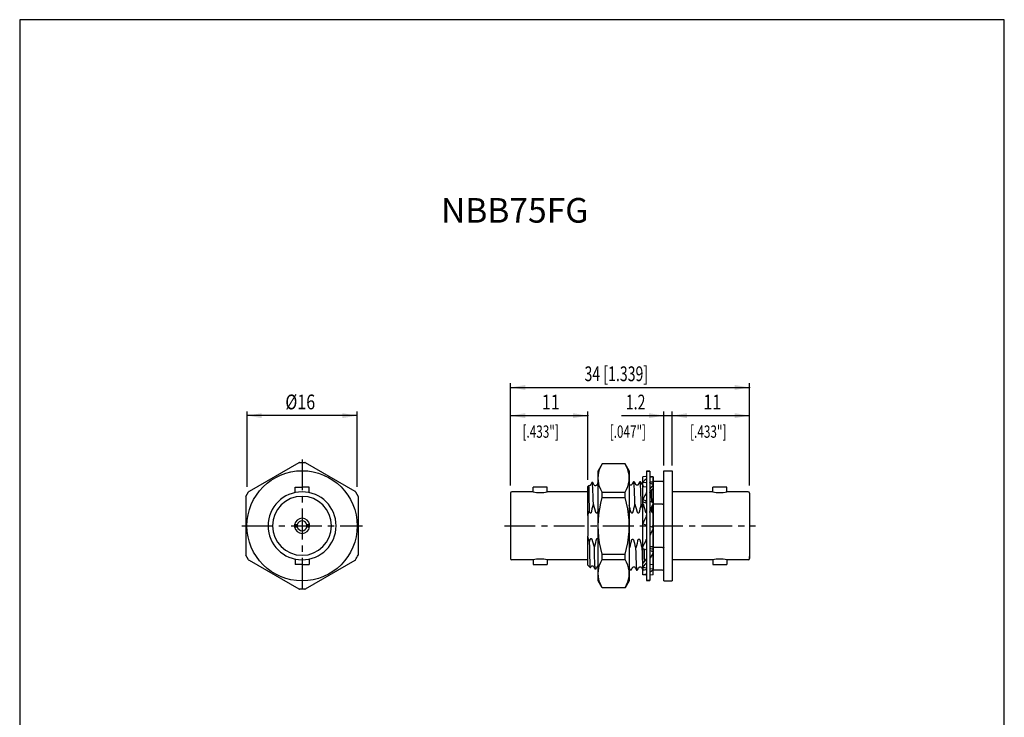
# Model space of a CAD drawing. Extents: x 5 to 205, y 5 to 292.
# Drawn here: x 5 to 205, y 150 to 292 of the extents above; entities that cross this region are included whole.
import ezdxf

# ---------------------------------------------------------------- set-up
doc = ezdxf.new("R2010")
doc.units = 0
doc.header["$LTSCALE"] = 5
doc.linetypes.add('AUSGEZOGEN', pattern=[0])
doc.linetypes.add('CENTER', pattern=[2, 1.25, -0.25, 0.25, -0.25])
for name, color, linetype in [('010', 5, 'AUSGEZOGEN'), ('025', 4, 'AUSGEZOGEN'), ('035', 3, 'AUSGEZOGEN'), ('05', 2, 'AUSGEZOGEN'), ('BEM1', 4, 'AUSGEZOGEN'), ('MITTE', 4, 'CENTER'), ('RAHMEN', 2, 'AUSGEZOGEN')]:
    doc.layers.add(name, color=color, linetype=linetype)
doc.styles.add('ASHADE', font='simplex', dxfattribs={"height": 0.2})
doc.styles.get("Standard").update_dxf_attribs({"font": 'txt', "width": 0.7, "oblique": 15})

msp = doc.modelspace()

# ---------------------------------------------------------------- linework, layer by layer
at = {"layer": '010'}
for p, q in [((61.141478, 189.371323), (60.852103, 189.371323)), ((60.852103, 188.942541), (61.141478, 188.942541)), ((61.243184, 189.371323), (61.141478, 189.371323)), ((61.243184, 188.942541), (61.141478, 188.942541)), ((61.389073, 189.371323), (61.243184, 189.371323)), ((61.243184, 188.942541), (61.389073, 188.942541)), ((63.489466, 189.371323), (63.343577, 189.371323)), ((63.343577, 188.942541), (63.489466, 188.942541)), ((63.591172, 189.371323), (63.489466, 189.371323)), ((63.591172, 188.942541), (63.489466, 188.942541)), ((63.880547, 189.371323), (63.591172, 189.371323)), ((63.591172, 188.942541), (63.880547, 188.942541))]:
    msp.add_line(p, q, dxfattribs=at)
at = {"layer": '025'}
for p, q in [((122.642067, 199.995972), (122.804786, 200.567868)), ((122.804786, 200.567868), (123.029385, 201.146579)), ((123.029385, 201.146579), (123.31783, 201.742578)), ((128.289695, 201.146579), (128.00125, 201.742578)), ((128.514294, 200.567868), (128.289695, 201.146579)), ((128.677013, 199.995972), (128.514294, 200.567868)), ((122.50954, 198.856404), (122.542922, 199.426163)), ((122.542908, 198.286769), (122.50954, 198.856404)), ((122.642022, 197.717031), (122.542908, 198.286769)), ((122.542922, 199.426163), (122.642067, 199.995972)), ((128.776158, 199.426163), (128.677013, 199.995972)), ((128.677058, 197.717031), (128.776172, 198.286769)), ((128.80954, 198.856404), (128.776158, 199.426163)), ((128.776172, 198.286769), (128.80954, 198.856404)), ((131.764524, 198.204461), (131.603296, 198.033473)), ((131.993376, 198.418297), (131.764524, 198.204461)), ((132.223451, 198.604663), (131.993376, 198.418297)), ((132.259644, 198.638828), (132.223451, 198.604663)), ((132.281649, 198.672016), (132.259644, 198.638828)), ((132.289036, 198.703626), (132.281649, 198.672016)), ((132.989036, 198.997983), (132.989036, 198.929642)), ((132.989036, 198.997983), (132.989036, 198.929642)), ((132.996423, 198.950458), (132.989036, 198.929642)), ((132.996423, 198.950458), (132.989036, 198.929642)), ((132.989036, 198.929642), (132.989036, 198.770386)), ((132.996421, 197.993562), (133.018426, 198.011271)), ((132.996421, 197.993562), (133.018426, 198.011271)), ((133.018428, 198.968536), (132.996423, 198.950458)), ((133.018428, 198.968536), (132.996423, 198.950458)), ((133.018426, 198.011271), (133.054621, 198.025548)), ((133.018426, 198.011271), (133.054621, 198.025548)), ((133.054621, 198.983431), (133.018428, 198.968536)), ((133.054621, 198.983431), (133.018428, 198.968536)), ((133.284696, 199.051324), (133.054621, 198.983431)), ((133.284696, 199.051324), (133.054621, 198.983431)), ((133.054621, 198.025548), (133.255589, 198.08293)), ((133.054621, 198.025548), (133.255589, 198.08293)), ((133.255589, 198.08293), (133.455613, 198.115354)), ((133.255589, 198.08293), (133.455613, 198.115354)), ((133.513548, 199.089722), (133.284696, 199.051324)), ((133.513548, 199.089722), (133.284696, 199.051324)), ((133.455613, 198.115354), (133.654437, 198.122625)), ((133.455613, 198.115354), (133.654437, 198.122625)), ((133.689036, 199.096503), (133.513548, 199.089722)), ((133.689036, 199.096503), (133.513548, 199.089722)), ((122.804717, 197.145145), (122.642022, 197.717031)), ((123.029346, 196.566316), (122.804717, 197.145145)), ((123.31783, 195.97023), (123.029346, 196.566316)), ((128.00125, 195.97023), (128.289734, 196.566316)), ((128.289734, 196.566316), (128.514363, 197.145145)), ((128.514363, 197.145145), (128.677058, 197.717031)), ((132.171938, 197.874758), (131.589036, 197.956493)), ((132.258056, 197.015987), (131.62364, 197.104946)), ((132.289036, 197.998946), (132.171938, 197.874758)), ((132.289036, 197.998946), (132.171938, 197.874758)), ((132.258056, 197.015987), (132.289036, 197.047956)), ((132.258056, 197.015987), (132.289036, 197.047956)), ((132.989036, 197.972872), (132.996421, 197.993562)), ((132.989036, 197.972872), (132.996421, 197.993562)), ((132.989036, 197.972872), (132.989036, 197.768983)), ((132.989036, 197.972872), (132.989036, 197.768983)), ((133.106134, 197.769295), (132.989036, 197.63727)), ((132.996423, 196.604729), (132.989036, 196.537065)), ((132.996423, 196.604729), (132.989036, 196.537065)), ((133.018428, 196.66923), (132.996423, 196.604729)), ((133.018428, 196.66923), (132.996423, 196.604729)), ((133.018426, 195.946321), (133.054621, 196.005821)), ((133.018426, 195.946321), (133.054621, 196.005821)), ((133.054621, 196.729193), (133.018428, 196.66923)), ((133.054621, 196.729193), (133.018428, 196.66923)), ((133.284696, 197.033153), (133.054621, 196.729193)), ((133.284696, 197.033153), (133.054621, 196.729193)), ((133.054621, 196.005821), (133.255561, 196.269841)), ((133.054621, 196.005821), (133.255561, 196.269841)), ((133.689036, 197.585662), (133.106134, 197.769295)), ((133.237424, 196.246009), (133.250752, 195.973134)), ((133.255561, 196.269841), (133.455583, 196.51401)), ((133.255561, 196.269841), (133.455583, 196.51401)), ((133.513548, 197.313496), (133.284696, 197.033153)), ((133.513548, 197.313496), (133.284696, 197.033153)), ((133.455583, 196.51401), (133.654432, 196.737854)), ((133.455583, 196.51401), (133.654432, 196.737854)), ((133.689036, 197.511353), (133.513548, 197.313496)), ((133.689036, 197.511353), (133.513548, 197.313496)), ((123.032273, 193.750469), (123.31783, 194.929267)), ((128.286807, 193.750469), (128.00125, 194.929267)), ((131.764524, 194.894919), (131.589036, 194.565783)), ((132.171938, 194.251055), (131.589036, 194.451455)), ((131.993376, 195.303692), (131.764524, 194.894919)), ((132.223451, 195.69438), (131.993376, 195.303692)), ((132.289036, 194.470679), (132.171938, 194.251055)), ((132.289036, 194.470679), (132.171938, 194.251055)), ((132.171938, 194.251055), (132.258065, 193.739489)), ((132.171938, 194.251055), (132.258065, 193.739489)), ((132.259644, 195.768449), (132.223451, 195.69438)), ((132.281649, 195.844012), (132.259644, 195.768449)), ((132.289036, 195.919577), (132.281649, 195.844012)), ((132.289036, 195.966869), (132.289036, 195.919577)), ((132.989036, 195.966869), (132.989036, 195.919577)), ((132.989036, 195.966869), (132.989036, 195.919577)), ((132.989036, 195.919577), (132.989036, 195.814534)), ((132.989036, 195.919577), (132.989036, 195.814534)), ((133.106134, 194.068387), (132.989036, 193.844239)), ((132.996421, 195.882096), (133.018426, 195.946321)), ((132.996421, 195.882096), (133.018426, 195.946321)), ((133.689036, 193.809156), (133.106134, 194.068387)), ((133.250752, 195.973134), (133.281078, 195.199074)), ((133.281078, 195.199074), (133.311403, 194.289216)), ((133.311403, 194.289216), (133.320759, 193.972939)), ((120.518019, 191.699674), (120.67211, 192.154988)), ((120.67211, 192.154988), (120.673242, 192.150022)), ((120.673242, 192.150022), (120.674054, 192.146501)), ((120.69578, 192.064019), (120.674054, 192.146501)), ((120.720441, 191.989557), (120.69578, 192.064019)), ((121.142189, 192.068482), (121.122543, 191.998041)), ((121.159028, 192.146501), (121.142189, 192.068482)), ((121.245167, 192.578361), (121.159028, 192.146501)), ((121.343678, 193.015724), (121.245167, 192.578361)), ((121.454232, 193.458361), (121.343678, 193.015724)), ((121.721092, 193.015831), (121.592427, 193.458361)), ((121.838363, 192.578492), (121.721092, 193.015831)), ((121.943854, 192.146501), (121.838363, 192.578492)), ((121.964198, 192.06871), (121.943854, 192.146501)), ((121.988367, 191.994686), (121.964198, 192.06871)), ((122.410428, 192.06223), (122.387988, 191.984446)), ((122.428829, 192.146501), (122.410428, 192.06223)), ((122.514968, 192.578361), (122.428829, 192.146501)), ((122.643835, 191.451363), (122.807723, 192.597212)), ((122.807723, 192.597212), (123.032273, 193.750469)), ((128.511357, 192.597212), (128.286807, 193.750469)), ((128.675245, 191.451363), (128.511357, 192.597212)), ((131.750827, 193.458361), (131.612633, 193.458361)), ((132.258065, 193.739489), (131.62365, 193.957599)), ((131.879493, 193.015831), (131.750827, 193.458361)), ((131.996763, 192.578492), (131.879493, 193.015831)), ((132.102255, 192.146501), (131.996763, 192.578492)), ((132.123982, 192.064019), (132.102255, 192.146501)), ((132.148643, 191.989557), (132.123982, 192.064019)), ((132.258065, 193.739489), (132.289036, 193.796955)), ((132.258065, 193.739489), (132.289036, 193.796955)), ((132.289036, 193.780488), (132.289036, 193.739489)), ((132.989036, 192.475138), (133.054621, 192.445971)), ((133.018426, 192.062156), (133.054621, 192.150936)), ((133.018426, 192.062156), (133.054621, 192.150936)), ((133.054621, 192.445971), (133.018428, 192.357006)), ((133.054621, 192.445971), (133.018428, 192.357006)), ((133.284696, 192.904552), (133.054621, 192.445971)), ((133.284696, 192.904552), (133.054621, 192.445971)), ((133.054621, 192.150936), (133.255566, 192.550865)), ((133.054621, 192.150936), (133.255566, 192.550865)), ((133.054621, 192.445971), (133.054621, 192.150936)), ((133.054621, 192.445971), (133.054621, 192.150936)), ((133.255566, 192.550865), (133.455586, 192.94135)), ((133.255566, 192.550865), (133.455586, 192.94135)), ((133.372055, 192.146501), (133.267581, 192.574322)), ((133.513548, 193.351722), (133.284696, 192.904552)), ((133.513548, 193.351722), (133.284696, 192.904552)), ((133.355773, 192.746491), (133.372055, 192.146501)), ((133.393781, 192.064019), (133.372055, 192.146501)), ((133.418442, 191.989557), (133.393781, 192.064019)), ((133.455586, 192.94135), (133.654422, 193.321783)), ((133.455586, 192.94135), (133.654422, 193.321783)), ((133.689036, 193.687639), (133.513548, 193.351722)), ((133.689036, 193.687639), (133.513548, 193.351722)), ((120.389036, 191.252247), (120.518019, 191.699674)), ((120.747575, 191.923165), (120.720441, 191.989557)), ((120.777143, 191.864669), (120.747575, 191.923165)), ((120.809885, 191.813735), (120.777143, 191.864669)), ((120.84732, 191.771299), (120.809885, 191.813735)), ((120.89037, 191.742308), (120.84732, 191.771299)), ((120.937181, 191.735352), (120.89037, 191.742308)), ((120.979283, 191.752033), (120.937181, 191.735352)), ((121.015595, 191.784256), (120.979283, 191.752033)), ((121.047803, 191.827664), (121.015595, 191.784256)), ((121.07573, 191.878132), (121.047803, 191.827664)), ((121.100427, 191.934793), (121.07573, 191.878132)), ((121.122543, 191.998041), (121.100427, 191.934793)), ((122.016004, 191.926203), (121.988367, 191.994686)), ((122.046896, 191.864752), (122.016004, 191.926203)), ((122.080982, 191.811992), (122.046896, 191.864752)), ((122.118429, 191.770108), (122.080982, 191.811992)), ((122.160549, 191.742146), (122.118429, 191.770108)), ((122.209997, 191.735821), (122.160549, 191.742146)), ((122.256854, 191.757512), (122.209997, 191.735821)), ((122.296989, 191.798195), (122.256854, 191.757512)), ((122.331592, 191.85132), (122.296989, 191.798195)), ((122.361744, 191.913876), (122.331592, 191.85132)), ((122.387988, 191.984446), (122.361744, 191.913876)), ((122.50954, 189.156919), (122.54344, 190.305273)), ((122.54344, 190.305273), (122.643835, 191.451363)), ((128.77564, 190.305273), (128.675245, 191.451363)), ((128.80954, 189.156919), (128.77564, 190.305273)), ((131.764524, 190.047884), (131.589036, 189.663916)), ((131.993376, 190.542063), (131.764524, 190.047884)), ((132.223451, 191.032389), (131.993376, 190.542063)), ((132.175776, 191.923165), (132.148643, 191.989557)), ((132.205344, 191.864668), (132.175776, 191.923165)), ((132.238086, 191.813735), (132.205344, 191.864668)), ((132.275521, 191.771299), (132.238086, 191.813735)), ((132.289036, 191.762198), (132.275521, 191.771299)), ((133.445576, 191.923165), (133.418442, 191.989557)), ((133.475144, 191.864669), (133.445576, 191.923165)), ((133.507886, 191.813735), (133.475144, 191.864669)), ((133.545321, 191.771299), (133.507886, 191.813735)), ((122.543151, 188.013496), (122.50954, 189.156919)), ((122.642849, 186.870996), (122.543151, 188.013496)), ((128.676231, 186.870996), (128.775929, 188.013496)), ((128.775929, 188.013496), (128.80954, 189.156919)), ((132.171938, 189.262382), (131.589036, 189.527751)), ((132.171938, 189.262382), (132.258067, 189.235187)), ((132.171938, 189.262382), (132.258067, 189.235187)), ((133.689036, 188.786088), (133.106134, 189.051456)), ((133.513548, 188.265954), (133.284696, 187.771775)), ((133.513548, 188.265954), (133.284696, 187.771775)), ((133.689036, 188.649923), (133.513548, 188.265954)), ((133.689036, 188.649923), (133.513548, 188.265954)), ((120.559088, 186.486086), (120.389036, 187.061591)), ((120.770989, 185.896204), (120.559088, 186.486086)), ((120.770989, 185.896204), (120.797984, 186.032036)), ((120.797984, 186.032036), (120.823742, 186.167337)), ((120.823742, 186.167337), (120.841954, 186.250857)), ((120.841954, 186.250857), (120.863659, 186.32656)), ((120.863659, 186.32656), (120.8884, 186.394143)), ((120.8884, 186.394143), (120.916147, 186.453606)), ((120.916147, 186.453606), (120.947708, 186.505113)), ((120.947708, 186.505113), (120.984878, 186.547408)), ((120.984878, 186.547408), (121.030035, 186.574867)), ((121.030035, 186.574867), (121.083262, 186.574947)), ((121.083262, 186.574947), (121.129719, 186.547615)), ((121.129719, 186.547615), (121.169221, 186.50498)), ((121.169221, 186.50498), (121.203417, 186.453042)), ((121.203417, 186.453042), (121.233799, 186.393736)), ((121.233799, 186.393736), (121.261465, 186.326619)), ((121.261465, 186.326619), (121.286567, 186.251245)), ((121.286567, 186.251245), (121.308717, 186.167337)), ((121.308717, 186.167337), (121.414179, 185.735462)), ((122.007374, 185.735336), (122.093543, 186.167338)), ((122.093543, 186.167338), (122.111754, 186.250858)), ((122.111754, 186.250858), (122.13346, 186.326561)), ((122.13346, 186.326561), (122.1582, 186.394143)), ((122.1582, 186.394143), (122.185948, 186.453606)), ((122.185948, 186.453606), (122.217509, 186.505113)), ((122.217509, 186.505113), (122.254679, 186.547408)), ((122.254679, 186.547408), (122.299836, 186.574868)), ((122.299836, 186.574868), (122.353062, 186.574947)), ((122.353062, 186.574947), (122.39952, 186.547616)), ((122.39952, 186.547616), (122.439022, 186.504981)), ((122.439022, 186.504981), (122.473218, 186.453042)), ((122.473218, 186.453042), (122.503599, 186.393736)), ((122.806085, 185.726299), (122.642849, 186.870996)), ((128.512995, 185.726299), (128.676231, 186.870996)), ((131.9224, 185.566587), (132.223451, 186.162902)), ((133.284696, 187.771775), (133.054621, 187.28145)), ((133.284696, 187.771775), (133.054621, 187.28145)), ((121.414179, 185.735462), (121.531446, 185.298124)), ((121.531446, 185.298124), (121.660145, 184.855478)), ((121.798339, 184.855478), (121.90886, 185.297973)), ((121.90886, 185.297973), (122.007374, 185.735336)), ((123.030675, 184.570666), (122.806085, 185.726299)), ((123.31783, 183.384571), (123.030675, 184.570666)), ((128.00125, 183.384571), (128.288405, 184.570665)), ((128.288405, 184.570665), (128.512995, 185.726299)), ((131.589036, 184.805393), (131.623632, 184.99196)), ((132.171938, 184.245451), (131.589036, 184.504682)), ((131.623632, 184.99196), (131.9224, 185.566587)), ((131.831156, 184.397005), (131.849023, 183.747454)), ((132.289036, 184.4696), (132.171938, 184.245451)), ((132.289036, 184.4696), (132.171938, 184.245451)), ((132.989036, 185.197065), (133.088346, 184.855478)), ((132.989036, 184.574246), (132.989036, 184.53335)), ((132.989036, 184.574246), (132.989036, 184.53335)), ((133.654423, 184.356236), (133.020008, 184.574347)), ((133.689036, 184.855478), (133.088346, 184.855478)), ((133.689036, 183.862383), (133.106134, 184.062784)), ((123.029385, 181.74761), (123.31783, 182.343609)), ((128.289695, 181.74761), (128.00125, 182.343609)), ((131.849023, 183.747454), (131.879497, 182.762373)), ((131.879497, 182.762373), (131.910373, 181.912367)), ((131.922433, 181.919486), (132.223451, 182.308018)), ((133.284696, 183.010147), (133.054621, 182.619459)), ((133.284696, 183.010147), (133.054621, 182.619459)), ((133.513548, 183.41892), (133.284696, 183.010147)), ((133.513548, 183.41892), (133.284696, 183.010147)), ((133.689036, 183.748056), (133.513548, 183.41892)), ((133.689036, 183.748056), (133.513548, 183.41892)), ((121.844373, 180.43564), (121.866622, 180.343857)), ((122.50954, 179.457435), (122.542922, 180.027194)), ((122.542922, 180.027194), (122.642067, 180.597003)), ((122.642067, 180.597003), (122.804786, 181.168899)), ((122.804786, 181.168899), (123.029385, 181.74761)), ((128.514294, 181.168899), (128.289695, 181.74761)), ((128.677013, 180.597003), (128.514294, 181.168899)), ((128.776158, 180.027194), (128.677013, 180.597003)), ((128.80954, 179.457435), (128.776158, 180.027194)), ((131.764524, 181.000343), (131.589036, 180.802486)), ((132.171938, 180.544544), (131.589036, 180.728177)), ((131.623632, 181.575905), (131.922433, 181.919486)), ((131.623637, 180.19123), (131.922421, 180.211582)), ((131.993376, 181.280685), (131.764524, 181.000343)), ((131.910373, 181.912367), (131.910664, 181.905953)), ((131.922421, 180.211582), (132.223451, 180.288291)), ((132.223451, 181.584645), (131.993376, 181.280685)), ((132.289036, 180.676569), (132.171938, 180.544544)), ((132.289036, 180.676569), (132.171938, 180.544544)), ((132.223451, 180.288291), (132.259646, 180.302567)), ((132.259646, 180.302567), (132.281651, 180.320276)), ((133.654431, 181.208898), (133.020016, 181.297857)), ((133.689036, 180.357345), (133.106134, 180.439081)), ((133.513548, 180.109378), (133.284696, 179.895541)), ((133.513548, 180.109378), (133.284696, 179.895541)), ((133.689036, 180.295489), (133.513548, 180.109378)), ((133.689036, 180.295489), (133.513548, 180.109378)), ((122.542908, 178.8878), (122.50954, 179.457435)), ((122.642022, 178.318062), (122.542908, 178.8878)), ((122.804717, 177.746176), (122.642022, 178.318062)), ((128.514363, 177.746176), (128.677058, 178.318062)), ((128.677058, 178.318062), (128.776172, 178.8878)), ((128.776172, 178.8878), (128.80954, 179.457435)), ((131.764524, 179.224117), (131.589036, 179.217336)), ((131.993376, 179.262514), (131.764524, 179.224117)), ((132.223451, 179.330408), (131.993376, 179.262514)), ((132.259644, 179.345302), (132.223451, 179.330408)), ((132.281649, 179.363381), (132.259644, 179.345302)), ((133.284696, 179.895541), (133.054621, 179.709176)), ((133.284696, 179.895541), (133.054621, 179.709176)), ((123.029346, 177.167347), (122.804717, 177.746176)), ((123.31783, 176.571261), (123.029346, 177.167347)), ((128.00125, 176.571261), (128.289734, 177.167347)), ((128.289734, 177.167347), (128.514363, 177.746176))]:
    msp.add_line(p, q, dxfattribs=at)
for points in [[(129.098517, 192.16168), (128.990916, 192.602312), (128.8713, 193.048399), (128.80954, 193.260814)], [(129.593192, 192.16168), (129.576016, 192.082101), (129.555977, 192.010251), (129.533419, 191.945738), (129.508228, 191.887944), (129.479742, 191.836465), (129.44689, 191.79219), (129.409852, 191.759322), (129.366907, 191.742308), (129.31916, 191.749402), (129.275249, 191.778974), (129.237065, 191.822258), (129.203669, 191.874211), (129.173509, 191.933878), (129.145833, 192.001597), (129.120678, 192.077548), (129.098517, 192.16168)], [(129.894301, 193.49978), (129.781535, 193.04829), (129.681054, 192.602178), (129.593192, 192.16168)], [(130.393715, 192.16168), (130.286113, 192.602312), (130.166497, 193.048399), (130.035258, 193.49978)], [(130.88839, 192.16168), (130.871214, 192.082101), (130.851175, 192.01025), (130.828617, 191.945738), (130.803426, 191.887943), (130.77494, 191.836465), (130.742088, 191.79219), (130.705049, 191.759322), (130.662105, 191.742308), (130.614358, 191.749402), (130.570447, 191.778974), (130.532263, 191.822258), (130.498866, 191.874211), (130.468707, 191.933877), (130.441031, 192.001597), (130.415876, 192.077548), (130.393715, 192.16168)], [(131.189499, 193.49978), (131.076733, 193.04829), (130.976252, 192.602178), (130.88839, 192.16168)], [(131.589036, 192.570685), (131.581313, 192.602312), (131.461697, 193.048399), (131.330457, 193.49978)], [(128.950091, 184.724823), (129.062823, 185.176169), (129.163307, 185.62228), (129.2512, 186.062922)], [(129.2512, 186.062922), (129.269775, 186.148113), (129.291915, 186.22533), (129.31715, 186.294264), (129.345453, 186.354916), (129.377645, 186.407454), (129.415558, 186.450595), (129.461619, 186.478603), (129.51591, 186.478685), (129.563297, 186.450806), (129.603589, 186.407318), (129.638469, 186.354341), (129.669458, 186.293849), (129.697677, 186.22539), (129.723281, 186.148507), (129.745875, 186.062922)], [(129.745875, 186.062922), (129.853446, 185.622408), (129.973059, 185.176323), (130.104332, 184.724823)], [(130.245289, 184.724823), (130.358021, 185.176169), (130.458505, 185.62228), (130.546398, 186.062922)], [(130.546398, 186.062922), (130.562735, 186.139086), (130.581762, 186.208385), (130.603026, 186.270683), (130.626254, 186.32596), (130.651537, 186.374468), (130.679594, 186.416541), (130.711948, 186.451649), (130.749793, 186.476), (130.792314, 186.48265), (130.836279, 186.467013), (130.875485, 186.434701), (130.910982, 186.390481), (130.94225, 186.338942), (130.970462, 186.280914), (130.996329, 186.215954), (131.01998, 186.143435), (131.041073, 186.062922)], [(131.041073, 186.062922), (131.148644, 185.622408), (131.268257, 185.176323), (131.39953, 184.724823)]]:
    msp.add_lwpolyline(points, dxfattribs=at)
msp.add_arc((62.366325, 189.156932), 1.529324, 188.058662, 200.430993, dxfattribs=at)
at = {"layer": '035'}
for p, q in [((120.556881, 197.304195), (120.566266, 197.22592)), ((120.566266, 197.22592), (120.577871, 196.966413)), ((120.577871, 196.966413), (120.59065, 196.530644)), ((120.59065, 196.530644), (120.604573, 195.92791)), ((121.257527, 197.942776), (121.285709, 197.749722)), ((121.285709, 197.749722), (121.313637, 197.393805)), ((121.313637, 197.393805), (121.341652, 196.879003)), ((121.341652, 196.879003), (121.36989, 196.210214)), ((121.36989, 196.210214), (121.398163, 195.402872)), ((120.604573, 195.92791), (120.61964, 195.171166)), ((120.61964, 195.171166), (120.635878, 194.276742)), ((120.635878, 194.276742), (120.65334, 193.263979)), ((121.398163, 195.402872), (121.426254, 194.479817)), ((121.426254, 194.479817), (121.454232, 193.458361)), ((123.31783, 195.97023), (128.00125, 195.97023)), ((123.31783, 195.456919), (123.31783, 195.97023)), ((123.31783, 194.929267), (123.31783, 195.456919)), ((123.31783, 194.929267), (128.00125, 194.929267)), ((128.00125, 195.456919), (128.00125, 195.97023)), ((128.00125, 194.929267), (128.00125, 195.456919)), ((120.65334, 193.263979), (120.672112, 192.154994)), ((135.557436, 193.544403), (133.689036, 193.544403)), ((120.790435, 184.759303), (120.770989, 185.896204)), ((120.809857, 183.719736), (120.790435, 184.759303)), ((121.660145, 184.855478), (121.690706, 183.74458)), ((135.557436, 184.769462), (133.689036, 184.769462)), ((120.829283, 182.800173), (120.809857, 183.719736)), ((120.848677, 182.023793), (120.829283, 182.800173)), ((120.855455, 181.80838), (120.848677, 182.023793)), ((121.690706, 183.74458), (121.721409, 182.752979)), ((121.721409, 182.752979), (121.752397, 181.901808)), ((123.31783, 183.384571), (128.00125, 183.384571)), ((123.31783, 182.856919), (123.31783, 183.384571)), ((123.31783, 182.343609), (123.31783, 182.856919)), ((123.31783, 182.343609), (128.00125, 182.343609)), ((128.00125, 182.856919), (128.00125, 183.384571)), ((128.00125, 182.343609), (128.00125, 182.856919)), ((120.868074, 181.407326), (120.855455, 181.80838)), ((120.887451, 180.966175), (120.868074, 181.407326)), ((120.906843, 180.710365), (120.887451, 180.966175)), ((121.752397, 181.901808), (121.783314, 181.222244)), ((121.783314, 181.222244), (121.813861, 180.732777)), ((121.813861, 180.732777), (121.844373, 180.43564))]:
    msp.add_line(p, q, dxfattribs=at)
for points in [[(129.675508, 198.108718), (129.704903, 198.017462), (129.736237, 197.72124), (129.767248, 197.232575), (129.798245, 196.560807), (129.829194, 195.722373), (129.860178, 194.73401), (129.894301, 193.49978)], [(130.970715, 198.108718), (131.001964, 198.005542), (131.033256, 197.697828), (131.064451, 197.194516), (131.095683, 196.505539), (131.126866, 195.648636), (131.158225, 194.636386), (131.189499, 193.49978)], [(130.104332, 184.724823), (130.135437, 183.594033), (130.16676, 182.582105), (130.198316, 181.714888), (130.22973, 181.023381), (130.260908, 180.522438), (130.292165, 180.217101), (130.314939, 180.122961)], [(131.39953, 184.724823), (131.430788, 183.588751), (131.462071, 182.578734), (131.493304, 181.720116), (131.524605, 181.029577), (131.55582, 180.526166), (131.587123, 180.218679), (131.589036, 180.210722)]]:
    msp.add_lwpolyline(points, dxfattribs=at)
for centre, radius, start, end in [((110.721476, 203.091459), 7.180709, 258.529338, 281.470662), ((147.192596, 203.091459), 7.180709, 258.529338, 281.470662), ((62.366325, 189.156932), 1.529324, 8.058662, 171.941338), ((62.366325, 189.156932), 1.000492, 90, 167.626375), ((62.366325, 189.156932), 1.000492, 12.373625, 90), ((62.366325, 189.156932), 1.529324, 171.941338, 188.058662), ((62.366325, 189.156932), 1.529324, 188.058662, 351.941338), ((62.366325, 189.156932), 1.000492, 167.626375, 192.373625), ((62.366325, 189.156932), 1.000492, 192.373625, 270), ((62.366325, 189.156932), 1.000492, 270, 347.626375), ((62.366325, 189.156932), 1.000492, 347.626375, 12.373625), ((62.366325, 189.156932), 1.529324, 8.058662, 20.430993), ((62.366325, 189.156932), 1.529324, 351.941338, 8.058662), ((110.721476, 175.22238), 7.180709, 78.529338, 101.470662), ((147.192596, 175.22238), 7.180709, 78.529338, 101.470662)]:
    msp.add_arc(centre, radius, start, end, dxfattribs=at)
at = {"layer": '05'}
for p, q in [((61.823217, 202.008932), (62.909433, 202.008932)), ((61.692359, 201.97089), (51.606095, 196.147583)), ((73.126555, 196.147583), (63.040291, 201.97089)), ((123.31783, 201.756919), (122.50954, 200.356919)), ((122.50954, 198.856404), (122.50954, 200.356919)), ((128.00125, 201.756919), (123.31783, 201.756919)), ((128.80954, 200.356919), (128.00125, 201.756919)), ((128.80954, 200.356919), (128.80954, 177.956919)), ((132.289036, 200.286919), (132.989036, 200.286919)), ((132.989036, 200.286919), (132.289036, 200.286919)), ((132.289036, 200.286919), (132.289036, 199.236785)), ((132.989036, 200.286919), (132.989036, 199.236785)), ((132.989036, 200.286919), (132.989036, 199.236785)), ((135.843036, 177.956906), (135.843036, 200.356932)), ((135.843036, 200.356932), (137.525036, 200.356932)), ((137.525036, 200.356932), (137.525036, 189.156919)), ((137.525036, 200.356932), (137.525036, 197.082199)), ((122.50954, 198.046919), (122.50954, 198.856404)), ((122.50954, 198.042538), (122.50954, 198.046919)), ((122.50954, 189.156919), (122.50954, 198.042538)), ((129.667341, 198.101641), (129.675508, 198.108718)), ((129.816474, 198.108718), (129.675517, 198.108718)), ((129.824651, 198.101641), (129.816474, 198.108718)), ((130.962538, 198.101641), (130.970715, 198.108718)), ((131.111673, 198.108718), (130.970715, 198.108718)), ((131.11985, 198.101641), (131.111672, 198.108718)), ((132.171938, 199.162523), (131.589036, 199.103692)), ((131.589036, 198.046919), (131.589036, 199.103692)), ((131.589036, 198.042538), (131.589036, 198.046919)), ((131.589036, 193.957703), (131.589036, 198.042538)), ((131.603296, 198.033473), (131.589036, 198.018349)), ((132.289036, 199.157998), (132.171938, 199.162523)), ((132.289036, 199.157998), (132.171938, 199.162523)), ((132.289036, 199.236785), (132.289036, 198.997983)), ((132.289036, 198.997983), (132.289036, 198.929642)), ((132.289036, 198.929642), (132.289036, 198.770386)), ((132.289036, 198.770386), (132.289036, 198.703626)), ((132.289036, 198.703626), (132.289036, 197.972872)), ((132.989036, 199.236785), (132.989036, 198.997983)), ((132.989036, 199.236785), (132.989036, 198.997983)), ((133.106134, 199.162523), (132.989036, 199.157998)), ((132.989036, 198.929642), (132.989036, 198.770386)), ((132.989036, 198.770386), (132.989036, 198.703626)), ((132.989036, 198.770386), (132.989036, 198.703626)), ((132.989036, 198.703626), (132.989036, 197.972872)), ((132.989036, 198.703626), (132.989036, 197.972872)), ((133.689036, 199.103692), (133.106134, 199.162523)), ((135.557436, 198.153332), (133.561116, 198.153332)), ((133.654437, 198.122625), (133.689036, 198.514718)), ((133.654437, 198.122625), (133.689036, 198.514718)), ((133.689036, 199.113043), (133.689036, 198.132075)), ((133.689036, 198.122625), (133.689036, 199.098493)), ((133.689036, 198.132075), (133.689036, 198.051198)), ((133.689036, 198.046893), (133.689036, 198.122625)), ((133.689036, 197.658823), (133.689036, 198.046893)), ((50.964613, 195.112587), (51.50772, 196.053277)), ((60.937051, 197.017942), (62.366325, 197.017942)), ((60.937051, 195.893663), (60.937051, 197.017942)), ((63.7956, 197.017942), (62.366325, 197.017942)), ((63.7956, 195.893664), (63.7956, 197.017942)), ((73.22493, 196.053277), (73.768037, 195.112587)), ((109.293476, 196.054172), (104.966636, 196.054172)), ((109.293476, 196.054172), (104.966636, 196.054172)), ((112.149476, 197.010932), (109.293476, 197.010932)), ((109.293476, 196.054172), (109.293476, 197.010932)), ((109.293476, 196.054172), (109.293476, 197.010932)), ((112.149476, 196.054172), (112.149476, 197.010932)), ((112.149476, 196.054172), (112.149476, 197.010932)), ((120.389036, 196.054172), (112.149476, 196.054172)), ((120.389036, 196.054172), (112.149476, 196.054172)), ((120.556127, 197.30401), (120.389036, 197.136919)), ((120.389036, 196.996862), (120.389036, 197.136816)), ((120.389036, 196.926221), (120.389036, 196.996862)), ((120.389036, 196.866269), (120.389036, 196.926221)), ((120.389036, 196.086919), (120.389036, 196.866269)), ((120.389036, 196.012151), (120.389036, 196.086919)), ((120.389036, 195.918919), (120.389036, 196.012151)), ((120.556113, 197.303996), (120.556881, 197.304195)), ((120.644296, 197.278661), (120.556883, 197.304196)), ((120.762855, 197.292518), (120.644296, 197.278661)), ((120.854215, 197.345509), (120.762855, 197.292518)), ((120.90022, 197.397228), (120.854215, 197.345509)), ((120.999397, 197.567915), (120.907863, 197.409512)), ((121.130316, 197.794482), (120.999397, 197.567915)), ((121.231722, 197.969982), (121.130316, 197.794482)), ((121.231722, 197.969982), (121.239775, 197.976919)), ((121.377932, 197.976919), (121.239739, 197.976919)), ((121.239775, 197.976919), (121.257527, 197.942776)), ((121.385949, 197.969982), (121.37794, 197.976919)), ((121.484381, 197.799629), (121.385949, 197.969982)), ((121.615299, 197.573062), (121.484381, 197.799629)), ((121.709808, 197.409512), (121.615299, 197.573062)), ((121.709805, 197.409517), (121.709808, 197.409512)), ((121.733699, 197.375609), (121.709805, 197.409517)), ((121.785895, 197.328033), (121.733699, 197.375609)), ((121.879244, 197.285111), (121.785895, 197.328033)), ((121.993769, 197.281857), (121.879244, 197.285111)), ((122.090852, 197.320871), (121.993769, 197.281857)), ((122.148164, 197.369159), (122.090852, 197.320871)), ((122.175255, 197.405447), (122.148164, 197.369159)), ((122.177675, 197.409532), (122.175255, 197.405447)), ((122.269198, 197.567915), (122.177664, 197.409512)), ((122.177664, 197.409512), (122.177675, 197.409532)), ((122.177675, 197.409532), (122.186223, 197.416919)), ((122.400117, 197.794482), (122.269198, 197.567915)), ((122.501523, 197.969982), (122.400117, 197.794482)), ((122.501523, 197.969982), (122.50954, 197.976919)), ((128.859783, 197.529975), (128.85979, 197.529962)), ((129.337004, 197.529962), (129.337023, 197.529996)), ((130.15498, 197.529974), (130.154987, 197.529962)), ((130.632201, 197.529962), (130.632221, 197.529996)), ((131.450179, 197.529974), (131.450187, 197.529962)), ((131.589036, 197.450019), (131.623632, 197.105028)), ((132.289036, 197.972872), (132.289036, 197.768983)), ((132.289036, 197.768983), (132.289036, 197.015987)), ((132.289036, 197.015987), (132.289036, 196.537065)), ((132.289036, 196.537065), (132.289036, 195.966869)), ((132.989036, 197.768983), (132.989036, 196.537065)), ((132.989036, 197.768983), (132.989036, 196.537065)), ((132.989036, 196.537065), (132.989036, 195.966869)), ((132.989036, 196.537065), (132.989036, 195.966869)), ((133.654432, 196.737854), (133.689036, 197.072002)), ((133.654432, 196.737854), (133.689036, 197.072002)), ((133.679565, 196.980545), (133.689036, 196.838841)), ((133.689036, 197.989871), (133.689036, 197.587824)), ((133.689036, 197.569433), (133.689036, 197.658823)), ((133.689036, 197.587824), (133.689036, 196.750657)), ((133.689036, 196.737854), (133.689036, 197.569433)), ((133.689036, 196.750657), (133.689036, 193.799251)), ((133.689036, 193.786247), (133.689036, 196.737854)), ((137.525036, 197.082202), (137.525036, 195.894012)), ((137.525036, 197.082199), (137.525036, 195.894012)), ((145.764596, 196.054172), (137.525036, 196.054172)), ((145.764596, 196.054172), (137.525036, 196.054172)), ((148.620596, 197.010932), (145.764596, 197.010932)), ((145.764596, 196.054172), (145.764596, 197.010932)), ((145.764596, 196.054172), (145.764596, 197.010932)), ((148.620596, 196.054172), (148.620596, 197.010932)), ((148.620596, 196.054172), (148.620596, 197.010932)), ((152.947436, 196.054172), (148.620596, 196.054172)), ((152.947436, 196.054172), (148.620596, 196.054172)), ((50.932129, 194.980239), (50.932129, 183.333625)), ((73.800521, 183.333625), (73.800521, 194.980239)), ((104.681036, 195.768572), (104.681036, 195.497252)), ((104.681036, 195.768572), (104.681036, 195.521011)), ((104.681036, 195.521011), (104.681036, 195.369841)), ((104.681036, 195.497252), (104.681036, 195.370443)), ((104.681036, 195.370443), (104.681036, 182.943396)), ((104.681036, 195.369841), (104.681036, 182.944023)), ((120.389036, 191.252247), (120.389036, 195.918919)), ((131.589036, 194.163192), (131.623632, 193.957703)), ((132.289036, 195.919577), (132.289036, 195.814534)), ((132.289036, 195.814534), (132.289036, 195.257499)), ((132.289036, 195.257499), (132.289036, 193.780488)), ((132.989036, 195.814534), (132.989036, 195.257499)), ((132.989036, 195.814534), (132.989036, 195.257499)), ((132.989036, 195.257499), (132.989036, 192.166984)), ((132.989036, 195.257499), (132.989036, 192.166984)), ((153.233036, 195.768572), (153.233036, 195.521011)), ((153.233036, 195.768572), (153.233036, 195.497252)), ((153.233036, 195.521011), (153.233036, 195.369841)), ((153.233036, 195.497252), (153.233036, 195.370561)), ((153.233036, 195.370561), (153.233036, 182.94342)), ((153.233036, 195.369841), (153.233036, 182.944023)), ((131.589036, 189.156919), (131.589036, 193.957703)), ((132.289036, 193.739489), (132.289036, 192.166984)), ((132.289036, 192.166984), (132.289036, 191.872293)), ((132.996423, 192.263365), (132.989036, 192.166984)), ((132.996423, 192.263365), (132.989036, 192.166984)), ((132.989036, 192.166984), (132.989036, 191.872293)), ((132.989036, 192.166984), (132.989036, 191.872293)), ((132.996421, 191.968625), (133.018426, 192.062156)), ((132.996421, 191.968625), (133.018426, 192.062156)), ((133.018428, 192.357006), (132.996423, 192.263365)), ((133.018428, 192.357006), (132.996423, 192.263365)), ((133.654422, 193.321783), (133.689036, 193.508446)), ((133.654422, 193.321783), (133.689036, 193.508446)), ((133.689036, 193.799251), (133.689036, 193.356362)), ((133.689036, 193.34816), (133.689036, 193.786247)), ((133.689036, 193.356362), (133.689036, 193.329514)), ((133.689036, 193.321783), (133.689036, 193.34816)), ((133.689036, 193.329514), (133.689036, 189.156919)), ((133.689036, 189.156919), (133.689036, 193.321783)), ((135.557436, 193.544403), (135.668474, 193.550249)), ((135.668474, 193.550249), (135.761143, 193.566589)), ((135.761143, 193.566589), (135.821986, 193.590504)), ((135.821986, 193.590504), (135.843036, 193.618147)), ((120.389036, 191.252247), (120.389036, 187.061591)), ((132.259644, 191.126517), (132.223451, 191.032389)), ((132.281649, 191.224207), (132.259644, 191.126517)), ((132.289036, 191.32348), (132.281649, 191.224207)), ((132.289036, 191.872293), (132.289036, 191.338631)), ((132.289036, 191.338631), (132.289036, 191.32348)), ((132.289036, 191.32348), (132.289036, 191.111369)), ((132.289036, 191.111369), (132.289036, 189.235187)), ((132.989036, 191.872293), (132.996421, 191.968625)), ((132.989036, 191.872293), (132.996421, 191.968625)), ((132.989036, 191.872293), (132.989036, 185.197065)), ((132.989036, 191.872293), (132.989036, 191.338631)), ((133.588371, 191.742308), (133.545321, 191.771299)), ((133.635181, 191.735352), (133.588371, 191.742308)), ((133.677284, 191.752033), (133.635181, 191.735352)), ((133.689036, 191.762462), (133.677284, 191.752033)), ((122.50954, 180.2713), (122.50954, 189.156919)), ((131.589036, 184.99196), (131.589036, 189.156919)), ((132.289036, 189.235187), (132.289036, 187.20247)), ((133.689036, 188.762636), (133.689036, 189.156919)), ((133.689036, 189.156919), (133.689036, 188.761223)), ((133.689036, 184.965678), (133.689036, 188.762636)), ((133.689036, 188.761223), (133.689036, 184.957476)), ((137.525036, 189.156919), (137.525036, 177.956906)), ((120.389036, 182.394919), (120.389036, 187.061591)), ((132.223451, 186.162902), (132.259646, 186.251682)), ((132.259646, 186.251682), (132.281651, 186.345214)), ((132.281651, 186.345214), (132.289036, 186.441546)), ((132.289036, 187.20247), (132.289036, 186.990359)), ((132.289036, 186.990359), (132.289036, 186.975208)), ((132.289036, 186.975208), (132.289036, 186.441546)), ((132.289036, 186.441546), (132.289036, 186.146854)), ((132.289036, 186.146854), (132.289036, 183.05634)), ((132.989036, 186.146854), (132.989036, 184.574246)), ((132.989036, 186.146854), (132.989036, 184.574246)), ((131.589036, 180.2713), (131.589036, 184.99196)), ((132.989036, 184.53335), (132.989036, 183.05634)), ((132.989036, 184.53335), (132.989036, 183.05634)), ((133.689036, 184.356236), (133.689036, 184.965678)), ((133.689036, 184.957476), (133.689036, 184.342984)), ((133.689036, 183.844673), (133.689036, 184.356236)), ((133.689036, 184.342984), (133.689036, 183.836579)), ((135.557436, 184.769462), (135.668474, 184.763615)), ((135.668474, 184.763615), (135.761143, 184.747276)), ((135.761143, 184.747276), (135.821986, 184.72336)), ((135.821986, 184.72336), (135.843036, 184.695717)), ((51.50772, 182.260587), (50.964613, 183.201277)), ((51.606095, 182.166281), (61.692359, 176.342975)), ((60.937051, 182.4202), (60.937051, 181.295922)), ((63.040291, 176.342975), (73.126555, 182.166281)), ((63.7956, 182.420201), (63.7956, 181.295922)), ((104.681036, 182.944023), (104.681036, 182.792853)), ((104.681036, 182.943396), (104.681036, 182.816612)), ((104.681036, 182.816612), (104.681036, 182.545292)), ((104.681036, 182.792853), (104.681036, 182.545292)), ((109.293476, 182.259692), (104.966636, 182.259692)), ((109.293476, 182.259692), (104.966636, 182.259692)), ((109.293476, 182.259692), (109.293476, 181.302932)), ((109.293476, 182.259692), (109.293476, 181.302932)), ((120.389036, 182.259692), (112.149476, 182.259692)), ((120.389036, 182.259692), (112.149476, 182.259692)), ((112.149476, 182.259692), (112.149476, 181.302932)), ((112.149476, 182.259692), (112.149476, 181.302932)), ((120.389036, 182.301688), (120.389036, 182.394919)), ((120.389036, 182.226919), (120.389036, 182.301688)), ((120.389036, 181.447569), (120.389036, 182.226919)), ((132.223451, 182.308018), (132.259646, 182.367518)), ((132.259646, 182.367518), (132.281651, 182.431742)), ((132.289036, 183.05634), (132.289036, 182.499305)), ((132.289036, 182.499305), (132.289036, 182.394261)), ((132.289036, 182.394261), (132.289036, 182.34697)), ((132.289036, 182.34697), (132.289036, 181.776773)), ((132.989036, 183.05634), (132.989036, 182.499305)), ((132.989036, 183.05634), (132.989036, 182.499305)), ((132.989036, 182.499305), (132.989036, 182.394261)), ((132.989036, 182.499305), (132.989036, 182.394261)), ((132.996423, 182.469826), (132.989036, 182.394261)), ((132.996423, 182.469826), (132.989036, 182.394261)), ((132.989036, 182.394261), (132.989036, 182.34697)), ((132.989036, 182.394261), (132.989036, 182.34697)), ((132.989036, 182.34697), (132.989036, 181.776773)), ((132.989036, 182.34697), (132.989036, 181.776773)), ((133.018428, 182.545389), (132.996423, 182.469826)), ((133.018428, 182.545389), (132.996423, 182.469826)), ((133.054621, 182.619459), (133.018428, 182.545389)), ((133.054621, 182.619459), (133.018428, 182.545389)), ((133.689036, 183.766341), (133.689036, 183.844673)), ((133.689036, 183.836579), (133.689036, 181.186999)), ((133.689036, 181.208898), (133.689036, 183.766341)), ((135.843036, 177.956906), (135.843036, 182.419852)), ((137.525036, 182.419852), (137.525036, 181.231703)), ((145.764596, 182.259692), (137.525036, 182.259692)), ((145.764596, 182.259692), (137.525036, 182.259692)), ((145.764596, 182.259692), (145.764596, 181.302932)), ((145.764596, 182.259692), (145.764596, 181.302932)), ((152.947436, 182.259692), (148.620596, 182.259692)), ((152.947436, 182.259692), (148.620596, 182.259692)), ((148.620596, 182.259692), (148.620596, 181.302932)), ((148.620596, 182.259692), (148.620596, 181.302932)), ((153.233036, 182.944023), (153.233036, 182.792853)), ((153.233036, 182.792828), (153.233036, 182.943997)), ((153.233036, 182.94342), (153.233036, 182.816612)), ((153.233036, 182.816586), (153.233036, 182.943278)), ((153.233036, 182.816612), (153.233036, 182.545292)), ((153.233036, 182.545266), (153.233036, 182.816586)), ((153.233036, 182.792853), (153.233036, 182.545292)), ((153.233036, 182.545266), (153.233036, 182.792828)), ((62.366325, 181.295922), (60.937051, 181.295922)), ((62.366325, 181.295922), (63.7956, 181.295922)), ((109.293476, 181.302932), (112.149476, 181.302932)), ((120.389036, 181.387618), (120.389036, 181.447569)), ((120.389036, 181.316976), (120.389036, 181.387618)), ((120.389036, 181.177023), (120.389036, 181.316976)), ((120.920922, 180.645033), (120.389036, 181.176919)), ((120.920922, 180.645033), (120.906843, 180.710365)), ((120.926184, 180.646955), (120.920922, 180.645033)), ((120.926184, 180.646955), (120.980399, 180.740776)), ((120.980399, 180.740776), (121.079675, 180.912193)), ((121.079675, 180.912193), (121.114932, 180.955725)), ((121.114932, 180.955725), (121.192597, 181.010031)), ((121.192597, 181.010031), (121.31038, 181.036915)), ((121.31038, 181.036915), (121.425862, 181.009654)), ((121.425862, 181.009654), (121.500739, 180.957686)), ((121.500739, 180.957686), (121.536327, 180.914784)), ((121.536327, 180.914784), (121.542786, 180.904287)), ((121.542763, 180.904326), (121.542786, 180.904287)), ((121.542763, 180.904326), (121.634297, 180.745924)), ((121.634297, 180.745924), (121.765216, 180.519356)), ((121.765216, 180.519356), (121.866622, 180.343857)), ((121.866622, 180.343857), (121.874639, 180.336919)), ((122.012833, 180.336919), (121.874639, 180.336919)), ((122.020849, 180.343857), (122.012834, 180.336919)), ((122.020849, 180.343857), (122.119281, 180.514209)), ((122.119281, 180.514209), (122.2502, 180.740776)), ((122.2502, 180.740776), (122.344708, 180.904326)), ((122.344679, 180.904275), (122.351482, 180.915298)), ((122.344679, 180.904275), (122.344708, 180.904326)), ((122.351482, 180.915298), (122.395138, 180.965504)), ((122.395138, 180.965504), (122.50954, 181.034621)), ((122.50954, 180.266919), (122.50954, 180.2713)), ((122.50954, 179.457435), (122.50954, 180.266919)), ((129.019742, 180.122961), (129.027918, 180.115885)), ((129.168875, 180.115885), (129.027919, 180.115885)), ((129.177052, 180.122961), (129.168875, 180.115885)), ((129.507381, 180.694628), (129.507388, 180.694641)), ((129.984602, 180.694641), (129.984622, 180.694607)), ((130.314939, 180.122961), (130.323115, 180.115885)), ((130.464073, 180.115885), (130.323116, 180.115885)), ((130.47225, 180.122961), (130.464073, 180.115885)), ((130.802579, 180.694628), (130.802587, 180.694641)), ((131.279801, 180.694641), (131.27982, 180.694607)), ((131.589036, 179.217336), (131.589036, 180.266919)), ((132.281651, 180.320276), (132.289036, 180.340966)), ((132.289036, 181.776773), (132.289036, 180.544855)), ((132.289036, 180.544855), (132.289036, 180.340966)), ((132.289036, 180.340966), (132.289036, 179.610213)), ((132.989036, 181.776773), (132.989036, 181.297857)), ((132.989036, 181.776773), (132.989036, 181.297857)), ((132.989036, 181.297857), (132.989036, 180.904326)), ((132.989036, 181.26493), (133.020016, 181.297857)), ((132.989036, 181.297857), (132.989036, 180.904326)), ((132.989036, 180.904326), (132.989036, 180.544855)), ((132.989036, 180.904326), (132.989036, 179.139497)), ((133.689036, 179.210146), (133.689036, 181.208898)), ((133.689036, 181.186999), (133.689036, 180.348542)), ((133.689036, 180.266946), (133.689036, 180.350122)), ((133.689036, 180.348542), (133.689036, 180.323968)), ((133.689036, 180.323968), (133.689036, 180.262641)), ((135.557436, 180.160532), (133.689036, 180.160532)), ((145.764596, 181.302932), (148.620596, 181.302932)), ((122.50954, 177.956919), (122.50954, 179.457435)), ((132.171938, 179.151315), (131.589036, 179.210146)), ((132.289036, 179.15584), (132.171938, 179.151315)), ((132.289036, 179.15584), (132.171938, 179.151315)), ((132.289036, 179.384196), (132.281649, 179.363381)), ((132.289036, 179.610213), (132.289036, 179.543452)), ((132.289036, 179.543452), (132.289036, 179.384196)), ((132.289036, 179.384196), (132.289036, 179.315856)), ((132.289036, 179.315856), (132.289036, 179.15584)), ((132.289036, 179.15584), (132.289036, 178.026919)), ((132.289036, 179.082864), (132.289036, 179.076919)), ((132.289036, 178.026919), (132.989036, 178.026919)), ((132.989036, 178.026919), (132.289036, 178.026919)), ((133.689036, 179.210146), (132.989036, 179.139497)), ((132.989036, 179.139497), (132.989036, 178.026919)), ((62.909433, 176.304932), (61.823217, 176.304932)), ((123.31783, 176.556919), (122.50954, 177.956919)), ((128.00125, 176.556919), (123.31783, 176.556919)), ((128.80954, 177.956919), (128.00125, 176.556919)), ((135.843036, 177.956906), (137.525036, 177.956906))]:
    msp.add_line(p, q, dxfattribs=at)
for points in [[(129.667341, 198.101641), (129.563906, 197.922632), (129.430369, 197.691533), (129.337004, 197.529962)], [(130.154987, 197.529962), (130.058588, 197.696783), (129.925051, 197.927882), (129.824651, 198.101641)], [(130.962538, 198.101641), (130.859104, 197.922632), (130.725566, 197.691533), (130.632201, 197.529962)], [(131.450187, 197.529962), (131.353788, 197.696783), (131.22025, 197.927882), (131.11985, 198.101641)], [(128.85979, 197.529962), (128.80954, 197.616921)], [(129.337023, 197.529996), (129.332261, 197.522128), (129.29997, 197.481366), (129.231488, 197.429546), (129.120661, 197.395683), (129.001232, 197.413002), (128.915843, 197.463535), (128.872994, 197.509661), (128.859783, 197.529975)], [(130.632221, 197.529996), (130.627458, 197.522128), (130.595167, 197.481366), (130.526685, 197.429546), (130.415858, 197.395683), (130.296429, 197.413002), (130.21104, 197.463535), (130.168191, 197.509661), (130.15498, 197.529974)], [(131.589036, 197.414536), (131.50624, 197.463535), (131.46339, 197.509661), (131.450179, 197.529974)], [(128.80954, 180.486742), (128.916308, 180.301971), (129.019742, 180.122961)], [(129.177052, 180.122961), (129.277452, 180.296721), (129.410989, 180.527819), (129.507388, 180.694641)], [(129.507381, 180.694628), (129.520592, 180.714942), (129.563441, 180.761067), (129.64883, 180.8116), (129.768259, 180.82892), (129.879086, 180.795056), (129.947568, 180.743237), (129.979859, 180.702475), (129.984622, 180.694607)], [(129.984602, 180.694641), (130.077967, 180.53307), (130.211505, 180.301971), (130.314939, 180.122961)], [(130.47225, 180.122961), (130.572651, 180.296721), (130.706188, 180.52782), (130.802587, 180.694641)], [(130.802579, 180.694628), (130.81579, 180.714942), (130.85864, 180.761067), (130.944028, 180.8116), (131.063458, 180.82892), (131.174285, 180.795056), (131.242766, 180.743237), (131.275058, 180.702475), (131.27982, 180.694607)], [(131.279801, 180.694641), (131.373166, 180.53307), (131.506703, 180.301971), (131.589036, 180.159481)]]:
    msp.add_lwpolyline(points, dxfattribs=at)
msp.add_circle((62.366325, 189.156932), 11.2, dxfattribs=at)
for centre, radius, start, end in [((61.835286, 201.723332), 0.285855, 92.419801, 120), ((62.897364, 201.723332), 0.285855, 60, 87.580199), ((135.557436, 198.438932), 0.2856, 270, 0), ((51.749023, 195.900025), 0.285855, 120, 147.580199), ((62.366325, 189.156932), 6.903396, 90, 270), ((62.366325, 189.156932), 6.903396, 270, 90), ((72.983627, 195.900025), 0.285855, 32.419801, 60), ((72.983627, 195.900025), 0.285855, 32.419801, 60), ((104.966636, 195.768572), 0.2856, 90, 180), ((104.966636, 195.768572), 0.2856, 90, 180), ((152.947436, 195.768572), 0.2856, 0, 90), ((152.947436, 195.768572), 0.2856, 0, 90), ((51.217984, 194.980239), 0.285855, 152.419801, 180), ((62.366325, 189.156932), 5.98866, 90, 270), ((62.366325, 189.156932), 5.98866, 270, 90), ((73.514666, 194.980239), 0.285855, 0, 27.580199), ((51.217984, 183.333625), 0.285855, 180, 207.580199), ((51.749023, 182.413839), 0.285855, 212.419801, 240), ((72.983627, 182.413839), 0.285855, 300, 327.580199), ((72.983627, 182.413839), 0.285855, 300, 327.580199), ((62.366325, 189.156932), 12.86347, 327.580199, 332.419801), ((73.514666, 183.333625), 0.285855, 332.419801, 0), ((104.966636, 182.545292), 0.2856, 180, 270), ((104.966636, 182.545292), 0.2856, 180, 270), ((152.947436, 182.545266), 0.2856, 270, 0), ((152.947436, 182.545266), 0.2856, 270, 0), ((135.557436, 179.874932), 0.2856, 0, 90), ((61.835286, 176.590532), 0.285855, 240, 267.580199), ((62.897364, 176.590532), 0.285855, 272.419801, 300)]:
    msp.add_arc(centre, radius, start, end, dxfattribs=at)
at = {"layer": 'BEM1'}
for p, q in [((104.681036, 197.339346), (104.681036, 218.12755)), ((153.233036, 197.339346), (153.233036, 218.12755)), ((104.681036, 217.27075), (153.233036, 217.27075)), ((51.176521, 197.055931), (51.176521, 212.401947)), ((73.556129, 197.111142), (73.556129, 212.401947)), ((120.389036, 198.531603), (120.389036, 212.401947)), ((135.843036, 201.405334), (135.843036, 212.401947)), ((137.525036, 201.405334), (137.525036, 212.401947)), ((153.233036, 197.339346), (153.233036, 212.401947)), ((73.556129, 211.545147), (51.176521, 211.545147)), ((104.681036, 211.545147), (120.389036, 211.545147)), ((127.267442, 211.545147), (153.233036, 211.545147))]:
    msp.add_line(p, q, dxfattribs=at)
for p in [(153.233036, 217.27075), (51.176521, 211.545147), (120.389036, 211.545147), (137.525036, 211.545147), (137.525036, 211.545147)]:
    msp.add_point(p, dxfattribs=at)
for points in [[(107.679836, 216.77095), (107.679836, 217.77055), (104.681036, 217.27075)], [(150.234236, 216.77095), (150.234236, 217.77055), (153.233036, 217.27075)], [(54.175321, 211.045347), (54.175321, 212.044947), (51.176521, 211.545147)], [(70.557329, 211.045347), (70.557329, 212.044947), (73.556129, 211.545147)], [(107.679836, 211.045347), (107.679836, 212.044947), (104.681036, 211.545147)], [(117.390236, 211.045347), (117.390236, 212.044947), (120.389036, 211.545147)], [(132.844236, 211.045347), (132.844236, 212.044947), (135.843036, 211.545147)], [(140.523836, 211.045347), (140.523836, 212.044947), (137.525036, 211.545147)], [(150.234236, 211.045347), (150.234236, 212.044947), (153.233036, 211.545147)]]:
    msp.add_solid(points, dxfattribs=at)
at = {"layer": 'MITTE'}
for p, q in [((62.366325, 202.651532), (62.366325, 175.662332)), ((50.120301, 189.156932), (74.612349, 189.156932)), ((103.467236, 189.156919), (154.446836, 189.156919))]:
    msp.add_line(p, q, dxfattribs=at)
at = {"layer": 'RAHMEN'}
msp.add_lwpolyline([(205, 5), (205, 292), (5, 292), (5, 5)], close=True, dxfattribs=at)

# ---------------------------------------------------------------- texts
at = {"layer": '5', "style": 'ASHADE'}
msp.add_text('NBB75FG', height=5, dxfattribs=at).set_placement((90.5796, 250.763))
at = {"layer": 'BEM1', "color": 3, "oblique": 15}
for s, width, p in [('34 [1.339]', 0.7, (119.730393, 218.552384)), ('%%C16', 0.8, (58.958398, 212.826755)), ('11', 0.8, (111.061662, 212.802384)), ('1.2', 0.7, (128.122167, 212.802384)), ('11', 0.8, (143.862406, 212.802384))]:
    msp.add_text(s, height=3, dxfattribs=dict(at, width=width)).set_placement(p)
at = {"layer": 'BEM1', "color": 4, "oblique": 15, "width": 0.7}
for s, p in [('[.433"]', (107.130052, 207.052384)), ('[.047"]', (124.841892, 207.052384)), ('[.433"]', (141.179197, 207.052384))]:
    msp.add_text(s, height=2.5, dxfattribs=at).set_placement(p)

doc.saveas('drawing.dxf')
